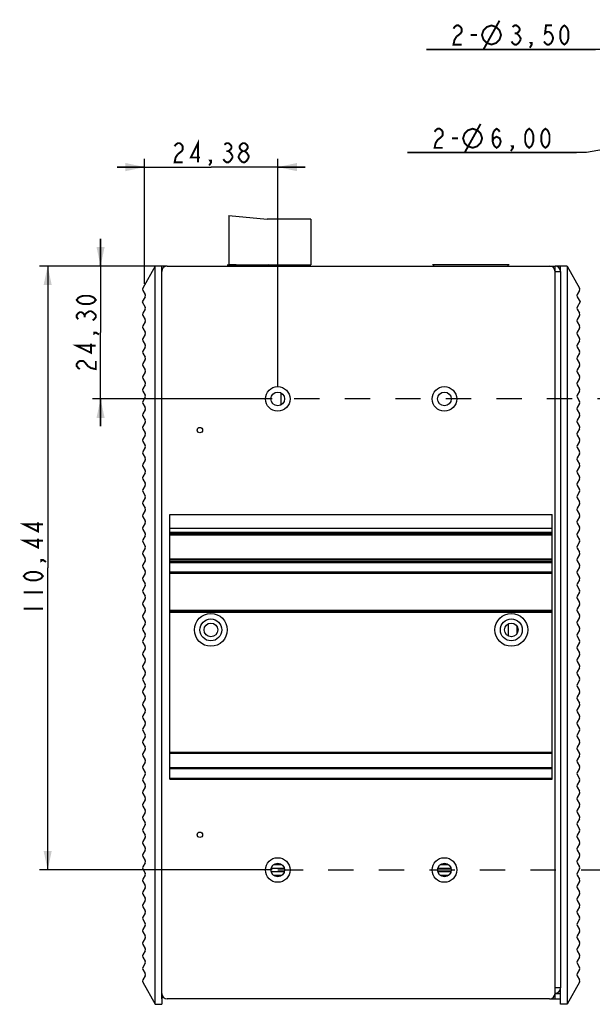
# Model space of a CAD drawing. Units: millimetres. Extents: x 0 to 841, y 0 to 594.
# Drawn here: x 631 to 736, y 258 to 438 of the extents above; entities that cross this region are included whole.
import ezdxf

# ---------------------------------------------------------------- set-up
doc = ezdxf.new("R2010")
doc.units = ezdxf.units.MM
doc.header["$LTSCALE"] = 46.255
doc.linetypes.add('DASHED', pattern=[0.2, 0.1, -0.1])
doc.layers.get('0').update_dxf_attribs({"linetype": 'CONTINUOUS'})
for name, color, linetype in [('111100000300DXF_CONTINUOUS_LINE', 7, 'CONTINUOUS'), ('111100000310DXF_CONTINUOUS_LINE', 7, 'CONTINUOUS'), ('DIN_RAIL-KITDXF_CONTINUOUS_LINE', 7, 'CONTINUOUS'), ('DIP_SEITCH_8DXF_CONTINUOUS_LINE', 7, 'CONTINUOUS'), ('EDS-508_LEFTDXF_CONTINUOUS_LINE', 7, 'CONTINUOUS'), ('EDS-508_RIGHDXF_CONTINUOUS_LINE', 7, 'CONTINUOUS'), ('EDS-510_BUTTDXF_CONTINUOUS_LINE', 7, 'CONTINUOUS'), ('EDS-510_M-B-DXF_CONTINUOUS_LINE', 7, 'CONTINUOUS'), ('EDS-510_M-B_DXF_CONTINUOUS_LINE', 7, 'CONTINUOUS'), ('EDS-510A_UPPDXF_CONTINUOUS_LINE', 7, 'CONTINUOUS'), ('HIG_EDS-510A_DXF_DIMENSION', 7, 'CONTINUOUS'), ('LED4X2_DXF_CONTINUOUS_LINE', 7, 'CONTINUOUS'), ('RJ45-1_DXF_CONTINUOUS_LINE', 7, 'CONTINUOUS')]:
    doc.layers.add(name, color=color, linetype=linetype)
doc.styles.get("Standard").update_dxf_attribs({"font": 'txt', "width": 0.85})
doc.dimstyles.new('DIMSTYLE_1', dxfattribs={"dimtxt": 3.5, "dimasz": 3.5, "dimexe": 1.5, "dimexo": 1, "dimgap": 0.875, "dimtad": 1, "dimzin": 0, "dimtxsty": 'Standard', "dimblk": '_FILLED', "dimblk1": '_FILLED', "dimblk2": '_FILLED', "dimcen": 0.09, "dimclrt": 1, "dimadec": 0, "dimazin": 0, "dimtp": 0.3, "dimtm": 0.3, "dimtfac": 1, "dimtofl": 0, "dimtmove": 0, "dimatfit": 3, "dimldrblk": '_FILLED', "dimfxl": 1, "dimtolj": 1, "dimtzin": 0, "dimarcsym": 0})
doc.dimstyles.new('DIMSTYLE_3', dxfattribs={"dimtxt": 3.5, "dimasz": 3.5, "dimexe": 1.5, "dimexo": 1, "dimgap": 0.875, "dimtad": 1, "dimzin": 0, "dimtxsty": 'Standard', "dimblk": '_FILLED', "dimblk1": '_FILLED', "dimblk2": '_FILLED', "dimcen": 0.09, "dimclrt": 1, "dimadec": 0, "dimazin": 0, "dimtp": 0.2, "dimtm": 0.2, "dimtfac": 1, "dimtofl": 0, "dimtmove": 0, "dimatfit": 3, "dimldrblk": '_FILLED', "dimfxl": 1, "dimtolj": 1, "dimtzin": 0, "dimarcsym": 0})
doc.dimstyles.new('DIMSTYLE_4', dxfattribs={"dimtxt": 3.5, "dimasz": 3.5, "dimexe": 1.5, "dimexo": 1, "dimtad": 1, "dimzin": 0, "dimtxsty": 'Standard', "dimblk": '_FILLED', "dimblk1": '_FILLED', "dimblk2": '_FILLED', "dimcen": 0.09, "dimclrt": 1, "dimadec": 0, "dimazin": 0, "dimtp": 0.1, "dimtm": 0.1, "dimtfac": 1, "dimtmove": 0, "dimatfit": 2, "dimldrblk": '_FILLED', "dimfxl": 1, "dimtolj": 1, "dimtzin": 0, "dimarcsym": 0})

# ---------------------------------------------------------------- blocks, each defined once
blk = doc.blocks.new('_FILLED')
at = {"color": 0, "linetype": 'ByBlock'}
blk.add_solid([(0, 0), (-1, 0.214), (-1, -0.214)], dxfattribs=at)
blk = doc.blocks.new('*D5')
at = {"layer": 'HIG_EDS-510A_DXF_DIMENSION', "color": 3, "linetype": 'Continuous'}
for p, q in [((646.17, 392.96), (646.17, 397.96)), ((646.17, 397.96), (646.17, 380.81)), ((657.36, 392.96), (644.67, 392.96)), ((646.17, 363.66), (646.17, 380.81)), ((677.61, 368.66), (644.67, 368.66)), ((646.17, 368.66), (646.17, 363.66))]:
    blk.add_line(p, q, dxfattribs=at)
at = {"layer": 'HIG_EDS-510A_DXF_DIMENSION', "color": 3, "linetype": 'Continuous', "xscale": 3.5, "yscale": 3.5, "zscale": 3.5}
for p, rotation in [((646.17, 392.96), 270), ((646.17, 368.66), 90)]:
    blk.add_blockref('_FILLED', p, dxfattribs=dict(at, rotation=rotation))
blk = doc.blocks.new('*D6')
at = {"layer": 'HIG_EDS-510A_DXF_DIMENSION', "color": 3, "linetype": 'Continuous'}
for p, q in [((657.36, 392.96), (634.99, 392.96)), ((636.49, 392.96), (636.49, 337.74)), ((636.49, 282.52), (636.49, 337.74)), ((677.61, 282.52), (634.99, 282.52))]:
    blk.add_line(p, q, dxfattribs=at)
at = {"layer": 'HIG_EDS-510A_DXF_DIMENSION', "color": 3, "linetype": 'Continuous', "xscale": 3.5, "yscale": 3.5, "zscale": 3.5}
for p, rotation in [((636.49, 392.96), 90), ((636.49, 282.52), 270)]:
    blk.add_blockref('_FILLED', p, dxfattribs=dict(at, rotation=rotation))
blk = doc.blocks.new('*D10')
at = {"layer": 'HIG_EDS-510A_DXF_DIMENSION', "color": 3, "linetype": 'Continuous'}
for p, q in [((738.55, 432.58), (705.83, 432.58)), ((705.83, 432.58), (736.75, 432.58)), ((772.92, 426.71), (738.55, 432.58)), ((771.19, 427), (771.19, 427)), ((771.19, 427), (772.92, 426.71)), ((774.64, 426.41), (772.92, 426.71)), ((772.92, 426.71), (779.57, 425.57)), ((774.64, 426.41), (774.64, 426.41))]:
    blk.add_line(p, q, dxfattribs=at)
at = {"layer": 'HIG_EDS-510A_DXF_DIMENSION', "color": 3, "linetype": 'Continuous', "xscale": 3.5, "yscale": 3.5, "zscale": 3.5}
for p, rotation in [((771.19, 427), 350.3072098735), ((774.64, 426.41), 170.3072098735)]:
    blk.add_blockref('_FILLED', p, dxfattribs=dict(at, rotation=rotation))
blk = doc.blocks.new('*D11')
at = {"layer": 'HIG_EDS-510A_DXF_DIMENSION', "color": 3, "linetype": 'Continuous'}
for p, q in [((772.92, 420.71), (780.78, 422.16)), ((772.92, 420.71), (735.09, 413.7)), ((769.97, 420.16), (772.92, 420.71)), ((769.97, 420.16), (769.97, 420.16)), ((775.87, 421.25), (772.92, 420.71)), ((775.87, 421.25), (775.87, 421.25)), ((735.09, 413.7), (702.37, 413.7)), ((702.37, 413.7), (733.29, 413.7))]:
    blk.add_line(p, q, dxfattribs=at)
at = {"layer": 'HIG_EDS-510A_DXF_DIMENSION', "color": 3, "linetype": 'Continuous', "xscale": 3.5, "yscale": 3.5, "zscale": 3.5}
for p, rotation in [((775.87, 421.25), 190.4995160707), ((769.97, 420.16), 10.4988104027)]:
    blk.add_blockref('_FILLED', p, dxfattribs=dict(at, rotation=rotation))
blk = doc.blocks.new('*D12')
at = {"layer": 'HIG_EDS-510A_DXF_DIMENSION', "color": 3, "linetype": 'Continuous'}
for p, q in [((654.23, 389.71), (654.23, 412.55)), ((678.61, 370.91), (678.61, 412.55)), ((654.23, 411.05), (649.23, 411.05)), ((649.23, 411.05), (666.42, 411.05)), ((683.61, 411.05), (666.42, 411.05)), ((678.61, 411.05), (683.61, 411.05))]:
    blk.add_line(p, q, dxfattribs=at)
at = {"layer": 'HIG_EDS-510A_DXF_DIMENSION', "color": 3, "linetype": 'Continuous', "xscale": 3.5, "yscale": 3.5, "zscale": 3.5}
blk.add_blockref('_FILLED', (654.23, 411.05), dxfattribs=at)
at = {"layer": 'HIG_EDS-510A_DXF_DIMENSION', "color": 3, "linetype": 'Continuous', "xscale": 3.5, "yscale": 3.5, "zscale": 3.5, "rotation": 180}
blk.add_blockref('_FILLED', (678.61, 411.05), dxfattribs=at)

msp = doc.modelspace()

# ---------------------------------------------------------------- linework, layer by layer
at = {"color": 1, "linetype": 'DASHED'}
for p, q in [((797.266, 368.656), (678.607, 368.656)), ((678.607, 282.516), (797.266, 282.516))]:
    msp.add_line(p, q, dxfattribs=at)
at = {"layer": '111100000300DXF_CONTINUOUS_LINE', "color": 40, "linetype": 'Continuous'}
for p, q in [((669.357, 393.156), (669.657, 393.156)), ((671.001, 393.156), (678.277, 393.156))]:
    msp.add_line(p, q, dxfattribs=at)
at = {"layer": '111100000300DXF_CONTINUOUS_LINE', "color": 7, "linetype": 'Continuous'}
for p, q in [((669.657, 393.156), (669.657, 392.956)), ((671.001, 393.156), (669.657, 393.156)), ((671.021, 392.956), (671.001, 393.156))]:
    msp.add_line(p, q, dxfattribs=at)
msp.add_arc((676.977, 392.656), 0.5, 37.0956, 142.78269, dxfattribs=at)
at = {"layer": '111100000310DXF_CONTINUOUS_LINE', "color": 7, "linetype": 'Continuous'}
for p, q in [((669.657, 402.206), (669.657, 393.156)), ((669.657, 402.206), (676.657, 401.506)), ((684.657, 401.506), (676.657, 401.506)), ((684.657, 401.506), (684.657, 393.156)), ((669.657, 393.156), (672.319, 393.156)), ((672.319, 393.156), (672.319, 392.956)), ((676.507, 393.156), (676.507, 392.956)), ((676.507, 393.156), (684.657, 393.156)), ((678.157, 392.956), (678.157, 393.156)), ((679.757, 393.156), (679.703, 392.956))]:
    msp.add_line(p, q, dxfattribs=at)
at = {"layer": 'DIN_RAIL-KITDXF_CONTINUOUS_LINE', "color": 7, "linetype": 'Continuous'}
for p, q in [((658.857, 299.124), (658.857, 347.516)), ((658.857, 347.516), (728.857, 347.516)), ((728.857, 299.124), (728.857, 347.516)), ((658.857, 345.016), (728.857, 345.016)), ((728.857, 344.216), (658.857, 344.216)), ((728.857, 344.016), (658.857, 344.016)), ((658.857, 343.816), (728.857, 343.816)), ((658.857, 339.416), (728.857, 339.416)), ((658.857, 339.216), (728.857, 339.216)), ((728.857, 338.855), (658.857, 338.855)), ((728.857, 338.662), (658.857, 338.662)), ((658.857, 337.016), (728.857, 337.016)), ((658.857, 336.816), (728.857, 336.816)), ((658.857, 330.016), (728.857, 330.016)), ((728.857, 329.816), (658.857, 329.816)), ((728.857, 329.616), (658.857, 329.616)), ((728.857, 303.981), (658.857, 303.981)), ((728.857, 303.869), (658.857, 303.869)), ((728.857, 303.842), (658.857, 303.842)), ((728.857, 301.174), (658.857, 301.174)), ((728.857, 301), (658.857, 301)), ((658.857, 299.324), (728.857, 299.324)), ((658.857, 299.124), (728.857, 299.124))]:
    msp.add_line(p, q, dxfattribs=at)
for centre, radius in [((666.357, 326.416), 3), ((666.357, 326.416), 2), ((721.357, 326.416), 3), ((721.357, 326.416), 2)]:
    msp.add_circle(centre, radius, dxfattribs=at)
at = {"layer": 'DIP_SEITCH_8DXF_CONTINUOUS_LINE', "color": 7, "linetype": 'Continuous'}
for p, q in [((715.957, 393.156), (715.957, 393.256)), ((715.957, 393.256), (717.557, 393.256)), ((717.557, 393.156), (717.557, 393.256))]:
    msp.add_line(p, q, dxfattribs=at)
at = {"layer": 'EDS-508_LEFTDXF_CONTINUOUS_LINE', "color": 7, "linetype": 'Continuous'}
for p, q in [((730.357, 391.956), (730.357, 392.956)), ((731.548, 392.956), (730.357, 392.956)), ((731.548, 392.956), (731.548, 257.956)), ((731.548, 392.956), (733.833, 388.909)), ((733.827, 388.506), (733.381, 387.762)), ((733.381, 387.35), (733.947, 386.406)), ((733.947, 386.406), (733.381, 385.462)), ((733.381, 385.05), (733.824, 384.312)), ((733.824, 383.9), (733.381, 383.162)), ((733.381, 382.75), (733.824, 382.012)), ((733.824, 381.6), (733.381, 380.862)), ((733.381, 380.45), (733.824, 379.712)), ((733.824, 379.3), (733.381, 378.562)), ((733.381, 378.15), (733.824, 377.412)), ((733.824, 377), (733.381, 376.262)), ((733.381, 375.85), (733.824, 375.112)), ((733.824, 374.7), (733.381, 373.962)), ((733.381, 373.55), (733.824, 372.812)), ((733.824, 372.4), (733.381, 371.662)), ((733.381, 371.25), (733.824, 370.512)), ((733.824, 370.1), (733.381, 369.362)), ((733.381, 368.95), (733.824, 368.212)), ((733.824, 367.8), (733.381, 367.062)), ((733.381, 366.65), (733.824, 365.912)), ((733.824, 365.5), (733.381, 364.762)), ((733.381, 364.35), (733.824, 363.612)), ((733.824, 363.2), (733.381, 362.462)), ((733.381, 362.05), (733.824, 361.312)), ((733.824, 360.9), (733.381, 360.162)), ((733.381, 359.75), (733.824, 359.012)), ((733.824, 358.6), (733.381, 357.862)), ((733.381, 357.45), (733.824, 356.712)), ((733.824, 356.3), (733.381, 355.562)), ((733.381, 355.15), (733.824, 354.412)), ((733.824, 354), (733.381, 353.262)), ((733.381, 352.85), (733.824, 352.112)), ((733.824, 351.7), (733.381, 350.962)), ((733.381, 350.55), (733.824, 349.812)), ((733.824, 349.4), (733.381, 348.662)), ((733.381, 348.25), (733.824, 347.512)), ((733.824, 347.1), (733.381, 346.362)), ((733.381, 345.95), (733.824, 345.212)), ((733.824, 344.8), (733.381, 344.062)), ((733.381, 343.65), (733.824, 342.912)), ((733.824, 342.5), (733.381, 341.762)), ((733.381, 341.35), (733.824, 340.612)), ((733.824, 340.2), (733.381, 339.462)), ((733.381, 339.05), (733.824, 338.312)), ((733.824, 337.9), (733.381, 337.162)), ((733.381, 336.75), (733.824, 336.012)), ((733.824, 335.6), (733.381, 334.862)), ((733.381, 334.45), (733.824, 333.712)), ((733.824, 333.3), (733.381, 332.562)), ((733.381, 332.15), (733.824, 331.412)), ((733.824, 331), (733.381, 330.262)), ((733.381, 329.85), (733.824, 329.112)), ((733.824, 328.7), (733.381, 327.962)), ((733.381, 327.55), (733.824, 326.812)), ((733.824, 326.4), (733.381, 325.662)), ((733.381, 325.25), (733.824, 324.512)), ((733.824, 324.1), (733.381, 323.362)), ((733.381, 322.95), (733.824, 322.212)), ((733.824, 321.8), (733.381, 321.062)), ((733.381, 320.65), (733.824, 319.912)), ((733.824, 319.5), (733.381, 318.762)), ((733.381, 318.35), (733.824, 317.612)), ((733.824, 317.2), (733.381, 316.462)), ((733.381, 316.05), (733.824, 315.312)), ((733.824, 314.9), (733.381, 314.162)), ((733.381, 313.75), (733.824, 313.012)), ((733.824, 312.6), (733.381, 311.862)), ((733.381, 311.45), (733.824, 310.712)), ((733.824, 310.3), (733.381, 309.562)), ((733.381, 309.15), (733.824, 308.412)), ((733.824, 308), (733.381, 307.262)), ((733.381, 306.85), (733.824, 306.112)), ((733.824, 305.7), (733.381, 304.962)), ((733.381, 304.55), (733.824, 303.812)), ((733.824, 303.4), (733.381, 302.662)), ((733.381, 302.25), (733.824, 301.512)), ((733.824, 301.1), (733.381, 300.362)), ((733.381, 299.95), (733.824, 299.212)), ((733.824, 298.8), (733.381, 298.062)), ((733.381, 297.65), (733.824, 296.912)), ((733.824, 296.5), (733.381, 295.762)), ((733.381, 295.35), (733.824, 294.612)), ((733.824, 294.2), (733.381, 293.462)), ((733.381, 293.05), (733.824, 292.312)), ((733.824, 291.9), (733.381, 291.162)), ((733.381, 290.75), (733.824, 290.012)), ((733.824, 289.6), (733.381, 288.862)), ((733.381, 288.45), (733.824, 287.712)), ((733.824, 287.3), (733.381, 286.562)), ((733.381, 286.15), (733.824, 285.412)), ((733.824, 285), (733.381, 284.262)), ((733.381, 283.85), (733.824, 283.112)), ((733.824, 282.7), (733.381, 281.962)), ((733.381, 281.55), (733.824, 280.812)), ((733.824, 280.4), (733.381, 279.662)), ((733.381, 279.25), (733.824, 278.512)), ((733.824, 278.1), (733.381, 277.362)), ((733.381, 276.95), (733.824, 276.212)), ((733.824, 275.8), (733.381, 275.062)), ((733.381, 274.65), (733.824, 273.912)), ((733.824, 273.5), (733.381, 272.762)), ((733.381, 272.35), (733.824, 271.612)), ((733.824, 271.2), (733.381, 270.462)), ((733.381, 270.05), (733.824, 269.312)), ((733.824, 268.9), (733.381, 268.162)), ((733.381, 267.75), (733.824, 267.012)), ((733.824, 266.6), (733.381, 265.862)), ((733.381, 265.45), (733.824, 264.712)), ((733.824, 264.3), (733.381, 263.562)), ((733.381, 263.15), (733.827, 262.406)), ((733.833, 262.003), (731.548, 257.956)), ((730.357, 259.956), (730.357, 260.956)), ((730.357, 257.956), (730.357, 258.956)), ((731.548, 257.956), (730.357, 257.956))]:
    msp.add_line(p, q, dxfattribs=at)
for centre, start, end in [((733.484, 388.712), 329.03624, 29.45012), ((733.724, 387.556), 149.03624, 210.96376), ((733.724, 385.256), 149.03624, 210.96376), ((733.481, 384.106), 329.03624, 30.96376), ((733.724, 382.956), 149.03624, 210.96376), ((733.481, 381.806), 329.03624, 30.96376), ((733.724, 380.656), 149.03624, 210.96376), ((733.724, 378.356), 149.03624, 210.96376), ((733.481, 379.506), 329.03624, 30.96376), ((733.481, 377.206), 329.03624, 30.96376), ((733.724, 376.056), 149.03624, 210.96376), ((733.481, 374.906), 329.03624, 30.96376), ((733.724, 373.756), 149.03624, 210.96376), ((733.481, 372.606), 329.03624, 30.96376), ((733.724, 371.456), 149.03624, 210.96376), ((733.724, 369.156), 149.03624, 210.96376), ((733.481, 370.306), 329.03624, 30.96376), ((733.481, 368.006), 329.03624, 30.96376), ((733.724, 366.856), 149.03624, 210.96376), ((733.481, 365.706), 329.03624, 30.96376), ((733.724, 364.556), 149.03624, 210.96376), ((733.724, 362.256), 149.03624, 210.96376), ((733.481, 363.406), 329.03624, 30.96376), ((733.724, 359.956), 149.03624, 210.96376), ((733.481, 361.106), 329.03624, 30.96376), ((733.481, 358.806), 329.03624, 30.96376), ((733.724, 357.656), 149.03624, 210.96376), ((733.481, 356.506), 329.03624, 30.96376), ((733.724, 355.356), 149.03624, 210.96376), ((733.724, 353.056), 149.03624, 210.96376), ((733.481, 354.206), 329.03624, 30.96376), ((733.481, 351.906), 329.03624, 30.96376), ((733.724, 350.756), 149.03624, 210.96376), ((733.481, 349.606), 329.03624, 30.96376), ((733.724, 348.456), 149.03624, 210.96376), ((733.481, 347.306), 329.03624, 30.96376), ((733.724, 346.156), 149.03624, 210.96376), ((733.724, 343.856), 149.03624, 210.96376), ((733.481, 345.006), 329.03624, 30.96376), ((733.481, 342.706), 329.03624, 30.96376), ((733.724, 341.556), 149.03624, 210.96376), ((733.481, 340.406), 329.03624, 30.96376), ((733.724, 339.256), 149.03624, 210.96376), ((733.724, 336.956), 149.03624, 210.96376), ((733.481, 338.106), 329.03624, 30.96376), ((733.481, 335.806), 329.03624, 30.96376), ((733.724, 334.656), 149.03624, 210.96376), ((733.481, 333.506), 329.03624, 30.96376), ((733.724, 332.356), 149.03624, 210.96376), ((733.481, 331.206), 329.03624, 30.96376), ((733.724, 330.056), 149.03624, 210.96376), ((733.724, 327.756), 149.03624, 210.96376), ((733.481, 328.906), 329.03624, 30.96376), ((733.481, 326.606), 329.03624, 30.96376), ((733.724, 325.456), 149.03624, 210.96376), ((733.481, 324.306), 329.03624, 30.96376), ((733.724, 323.156), 149.03624, 210.96376), ((733.724, 320.856), 149.03624, 210.96376), ((733.481, 322.006), 329.03624, 30.96376), ((733.724, 318.556), 149.03624, 210.96376), ((733.481, 319.706), 329.03624, 30.96376), ((733.481, 317.406), 329.03624, 30.96376), ((733.724, 316.256), 149.03624, 210.96376), ((733.481, 315.106), 329.03624, 30.96376), ((733.724, 313.956), 149.03624, 210.96376), ((733.724, 311.656), 149.03624, 210.96376), ((733.481, 312.806), 329.03624, 30.96376), ((733.481, 310.506), 329.03624, 30.96376), ((733.724, 309.356), 149.03624, 210.96376), ((733.481, 308.206), 329.03624, 30.96376), ((733.724, 307.056), 149.03624, 210.96376), ((733.481, 305.906), 329.03624, 30.96376), ((733.724, 304.756), 149.03624, 210.96376), ((733.724, 302.456), 149.03624, 210.96376), ((733.481, 303.606), 329.03624, 30.96376), ((733.481, 301.306), 329.03624, 30.96376), ((733.724, 300.156), 149.03624, 210.96376), ((733.481, 299.006), 329.03624, 30.96376), ((733.724, 297.856), 149.03624, 210.96376), ((733.724, 295.556), 149.03624, 210.96376), ((733.481, 296.706), 329.03624, 30.96376), ((733.481, 294.406), 329.03624, 30.96376), ((733.724, 293.256), 149.03624, 210.96376), ((733.481, 292.106), 329.03624, 30.96376), ((733.724, 290.956), 149.03624, 210.96376), ((733.481, 289.806), 329.03624, 30.96376), ((733.724, 288.656), 149.03624, 210.96376), ((733.724, 286.356), 149.03624, 210.96376), ((733.481, 287.506), 329.03624, 30.96376), ((733.481, 285.206), 329.03624, 30.96376), ((733.724, 284.056), 149.03624, 210.96376), ((733.481, 282.906), 329.03624, 30.96376), ((733.724, 281.756), 149.03624, 210.96376), ((733.724, 279.456), 149.03624, 210.96376), ((733.481, 280.606), 329.03624, 30.96376), ((733.724, 277.156), 149.03624, 210.96376), ((733.481, 278.306), 329.03624, 30.96376), ((733.481, 276.006), 329.03624, 30.96376), ((733.724, 274.856), 149.03624, 210.96376), ((733.481, 273.706), 329.03624, 30.96376), ((733.724, 272.556), 149.03624, 210.96376), ((733.724, 270.256), 149.03624, 210.96376), ((733.481, 271.406), 329.03624, 30.96376), ((733.481, 269.106), 329.03624, 30.96376), ((733.724, 267.956), 149.03624, 210.96376), ((733.481, 266.806), 329.03624, 30.96376), ((733.724, 265.656), 149.03624, 210.96376), ((733.481, 264.506), 329.03624, 30.96376), ((733.724, 263.356), 149.03624, 210.96376), ((733.484, 262.2), 330.54988, 30.96376)]:
    msp.add_arc(centre, 0.4, start, end, dxfattribs=at)
at = {"layer": 'EDS-508_RIGHDXF_CONTINUOUS_LINE', "color": 7, "linetype": 'Continuous'}
for p, q in [((656.167, 392.956), (653.882, 388.909)), ((656.167, 257.956), (656.167, 392.956)), ((657.357, 392.956), (656.167, 392.956)), ((654.334, 387.35), (653.767, 386.406)), ((653.887, 388.506), (654.334, 387.762)), ((653.767, 386.406), (654.334, 385.462)), ((654.334, 385.05), (653.891, 384.312)), ((653.891, 383.9), (654.334, 383.162)), ((654.334, 382.75), (653.891, 382.012)), ((653.891, 381.6), (654.334, 380.862)), ((654.334, 380.45), (653.891, 379.712)), ((653.891, 379.3), (654.334, 378.562)), ((654.334, 378.15), (653.891, 377.412)), ((653.891, 377), (654.334, 376.262)), ((654.334, 375.85), (653.891, 375.112)), ((653.891, 374.7), (654.334, 373.962)), ((654.334, 373.55), (653.891, 372.812)), ((653.891, 372.4), (654.334, 371.662)), ((654.334, 371.25), (653.891, 370.512)), ((653.891, 370.1), (654.334, 369.362)), ((654.334, 368.95), (653.891, 368.212)), ((653.891, 367.8), (654.334, 367.062)), ((654.334, 366.65), (653.891, 365.912)), ((653.891, 365.5), (654.334, 364.762)), ((654.334, 364.35), (653.891, 363.612)), ((653.891, 363.2), (654.334, 362.462)), ((654.334, 362.05), (653.891, 361.312)), ((653.891, 360.9), (654.334, 360.162)), ((654.334, 359.75), (653.891, 359.012)), ((653.891, 358.6), (654.334, 357.862)), ((654.334, 357.45), (653.891, 356.712)), ((653.891, 356.3), (654.334, 355.562)), ((654.334, 355.15), (653.891, 354.412)), ((653.891, 354), (654.334, 353.262)), ((654.334, 352.85), (653.891, 352.112)), ((653.891, 351.7), (654.334, 350.962)), ((654.334, 350.55), (653.891, 349.812)), ((653.891, 349.4), (654.334, 348.662)), ((654.334, 348.25), (653.891, 347.512)), ((653.891, 347.1), (654.334, 346.362)), ((654.334, 345.95), (653.891, 345.212)), ((653.891, 344.8), (654.334, 344.062)), ((654.334, 343.65), (653.891, 342.912)), ((653.891, 342.5), (654.334, 341.762)), ((654.334, 341.35), (653.891, 340.612)), ((653.891, 340.2), (654.334, 339.462)), ((654.334, 339.05), (653.891, 338.312)), ((653.891, 337.9), (654.334, 337.162)), ((654.334, 336.75), (653.891, 336.012)), ((653.891, 335.6), (654.334, 334.862)), ((654.334, 334.45), (653.891, 333.712)), ((653.891, 333.3), (654.334, 332.562)), ((654.334, 332.15), (653.891, 331.412)), ((653.891, 331), (654.334, 330.262)), ((654.334, 329.85), (653.891, 329.112)), ((653.891, 328.7), (654.334, 327.962)), ((654.334, 327.55), (653.891, 326.812)), ((653.891, 326.4), (654.334, 325.662)), ((654.334, 325.25), (653.891, 324.512)), ((653.891, 324.1), (654.334, 323.362)), ((654.334, 322.95), (653.891, 322.212)), ((653.891, 321.8), (654.334, 321.062)), ((654.334, 320.65), (653.891, 319.912)), ((653.891, 319.5), (654.334, 318.762)), ((654.334, 318.35), (653.891, 317.612)), ((653.891, 317.2), (654.334, 316.462)), ((654.334, 316.05), (653.891, 315.312)), ((653.891, 314.9), (654.334, 314.162)), ((654.334, 313.75), (653.891, 313.012)), ((653.891, 312.6), (654.334, 311.862)), ((654.334, 311.45), (653.891, 310.712)), ((653.891, 310.3), (654.334, 309.562)), ((654.334, 309.15), (653.891, 308.412)), ((653.891, 308), (654.334, 307.262)), ((654.334, 306.85), (653.891, 306.112)), ((653.891, 305.7), (654.334, 304.962)), ((654.334, 304.55), (653.891, 303.812)), ((653.891, 303.4), (654.334, 302.662)), ((654.334, 302.25), (653.891, 301.512)), ((653.891, 301.1), (654.334, 300.362)), ((654.334, 299.95), (653.891, 299.212)), ((653.891, 298.8), (654.334, 298.062)), ((654.334, 297.65), (653.891, 296.912)), ((653.891, 296.5), (654.334, 295.762)), ((654.334, 295.35), (653.891, 294.612)), ((653.891, 294.2), (654.334, 293.462)), ((654.334, 293.05), (653.891, 292.312)), ((653.891, 291.9), (654.334, 291.162)), ((654.334, 290.75), (653.891, 290.012)), ((653.891, 289.6), (654.334, 288.862)), ((654.334, 288.45), (653.891, 287.712)), ((653.891, 287.3), (654.334, 286.562)), ((654.334, 286.15), (653.891, 285.412)), ((653.891, 285), (654.334, 284.262)), ((654.334, 283.85), (653.891, 283.112)), ((653.891, 282.7), (654.334, 281.962)), ((654.334, 281.55), (653.891, 280.812)), ((653.891, 280.4), (654.334, 279.662)), ((654.334, 279.25), (653.891, 278.512)), ((653.891, 278.1), (654.334, 277.362)), ((654.334, 276.95), (653.891, 276.212)), ((653.891, 275.8), (654.334, 275.062)), ((654.334, 274.65), (653.891, 273.912)), ((653.891, 273.5), (654.334, 272.762)), ((654.334, 272.35), (653.891, 271.612)), ((653.891, 271.2), (654.334, 270.462)), ((654.334, 270.05), (653.891, 269.312)), ((653.891, 268.9), (654.334, 268.162)), ((654.334, 267.75), (653.891, 267.012)), ((653.891, 266.6), (654.334, 265.862)), ((654.334, 265.45), (653.891, 264.712)), ((654.334, 263.15), (653.887, 262.406)), ((653.891, 264.3), (654.334, 263.562)), ((653.882, 262.003), (656.167, 257.956)), ((657.357, 259.956), (657.357, 257.956)), ((656.167, 257.956), (657.357, 257.956))]:
    msp.add_line(p, q, dxfattribs=at)
for centre, start, end in [((654.23, 388.712), 150.54988, 210.96376), ((653.991, 387.556), 329.03624, 30.96376), ((653.991, 385.256), 329.03624, 30.96376), ((654.234, 384.106), 149.03624, 210.96376), ((654.234, 381.806), 149.03624, 210.96376), ((653.991, 382.956), 329.03624, 30.96376), ((653.991, 380.656), 329.03624, 30.96376), ((654.234, 379.506), 149.03624, 210.96376), ((653.991, 378.356), 329.03624, 30.96376), ((654.234, 377.206), 149.03624, 210.96376), ((654.234, 374.906), 149.03624, 210.96376), ((653.991, 376.056), 329.03624, 30.96376), ((654.234, 372.606), 149.03624, 210.96376), ((653.991, 373.756), 329.03624, 30.96376), ((653.991, 371.456), 329.03624, 30.96376), ((654.234, 370.306), 149.03624, 210.96376), ((653.991, 369.156), 329.03624, 30.96376), ((654.234, 368.006), 149.03624, 210.96376), ((654.234, 365.706), 149.03624, 210.96376), ((653.991, 366.856), 329.03624, 30.96376), ((653.991, 364.556), 329.03624, 30.96376), ((654.234, 363.406), 149.03624, 210.96376), ((653.991, 362.256), 329.03624, 30.96376), ((654.234, 361.106), 149.03624, 210.96376), ((653.991, 359.956), 329.03624, 30.96376), ((654.234, 358.806), 149.03624, 210.96376), ((654.234, 356.506), 149.03624, 210.96376), ((653.991, 357.656), 329.03624, 30.96376), ((653.991, 355.356), 329.03624, 30.96376), ((654.234, 354.206), 149.03624, 210.96376), ((653.991, 353.056), 329.03624, 30.96376), ((654.234, 351.906), 149.03624, 210.96376), ((654.234, 349.606), 149.03624, 210.96376), ((653.991, 350.756), 329.03624, 30.96376), ((654.234, 347.306), 149.03624, 210.96376), ((653.991, 348.456), 329.03624, 30.96376), ((653.991, 346.156), 329.03624, 30.96376), ((654.234, 345.006), 149.03624, 210.96376), ((653.991, 343.856), 329.03624, 30.96376), ((654.234, 342.706), 149.03624, 210.96376), ((654.234, 340.406), 149.03624, 210.96376), ((653.991, 341.556), 329.03624, 30.96376), ((653.991, 339.256), 329.03624, 30.96376), ((654.234, 338.106), 149.03624, 210.96376), ((653.991, 336.956), 329.03624, 30.96376), ((654.234, 335.806), 149.03624, 210.96376), ((654.234, 333.506), 149.03624, 210.96376), ((653.991, 334.656), 329.03624, 30.96376), ((654.234, 331.206), 149.03624, 210.96376), ((653.991, 332.356), 329.03624, 30.96376), ((653.991, 330.056), 329.03624, 30.96376), ((654.234, 328.906), 149.03624, 210.96376), ((653.991, 327.756), 329.03624, 30.96376), ((654.234, 326.606), 149.03624, 210.96376), ((654.234, 324.306), 149.03624, 210.96376), ((653.991, 325.456), 329.03624, 30.96376), ((653.991, 323.156), 329.03624, 30.96376), ((654.234, 322.006), 149.03624, 210.96376), ((653.991, 320.856), 329.03624, 30.96376), ((654.234, 319.706), 149.03624, 210.96376), ((653.991, 318.556), 329.03624, 30.96376), ((654.234, 317.406), 149.03624, 210.96376), ((654.234, 315.106), 149.03624, 210.96376), ((653.991, 316.256), 329.03624, 30.96376), ((653.991, 313.956), 329.03624, 30.96376), ((654.234, 312.806), 149.03624, 210.96376), ((653.991, 311.656), 329.03624, 30.96376), ((654.234, 310.506), 149.03624, 210.96376), ((654.234, 308.206), 149.03624, 210.96376), ((653.991, 309.356), 329.03624, 30.96376), ((654.234, 305.906), 149.03624, 210.96376), ((653.991, 307.056), 329.03624, 30.96376), ((653.991, 304.756), 329.03624, 30.96376), ((654.234, 303.606), 149.03624, 210.96376), ((653.991, 302.456), 329.03624, 30.96376), ((654.234, 301.306), 149.03624, 210.96376), ((654.234, 299.006), 149.03624, 210.96376), ((653.991, 300.156), 329.03624, 30.96376), ((653.991, 297.856), 329.03624, 30.96376), ((654.234, 296.706), 149.03624, 210.96376), ((653.991, 295.556), 329.03624, 30.96376), ((654.234, 294.406), 149.03624, 210.96376), ((654.234, 292.106), 149.03624, 210.96376), ((653.991, 293.256), 329.03624, 30.96376), ((654.234, 289.806), 149.03624, 210.96376), ((653.991, 290.956), 329.03624, 30.96376), ((653.991, 288.656), 329.03624, 30.96376), ((654.234, 287.506), 149.03624, 210.96376), ((653.991, 286.356), 329.03624, 30.96376), ((654.234, 285.206), 149.03624, 210.96376), ((654.234, 282.906), 149.03624, 210.96376), ((653.991, 284.056), 329.03624, 30.96376), ((653.991, 281.756), 329.03624, 30.96376), ((654.234, 280.606), 149.03624, 210.96376), ((653.991, 279.456), 329.03624, 30.96376), ((654.234, 278.306), 149.03624, 210.96376), ((653.991, 277.156), 329.03624, 30.96376), ((654.234, 276.006), 149.03624, 210.96376), ((654.234, 273.706), 149.03624, 210.96376), ((653.991, 274.856), 329.03624, 30.96376), ((653.991, 272.556), 329.03624, 30.96376), ((654.234, 271.406), 149.03624, 210.96376), ((653.991, 270.256), 329.03624, 30.96376), ((654.234, 269.106), 149.03624, 210.96376), ((654.234, 266.806), 149.03624, 210.96376), ((653.991, 267.956), 329.03624, 30.96376), ((654.234, 264.506), 149.03624, 210.96376), ((653.991, 265.656), 329.03624, 30.96376), ((653.991, 263.356), 329.03624, 30.96376), ((654.23, 262.2), 149.03624, 209.45012)]:
    msp.add_arc(centre, 0.4, start, end, dxfattribs=at)
at = {"layer": 'EDS-510_BUTTDXF_CONTINUOUS_LINE', "color": 7, "linetype": 'Continuous'}
for p, q in [((658.357, 392.956), (729.357, 392.956)), ((729.357, 259.956), (729.357, 392.956)), ((657.357, 259.956), (657.357, 391.956)), ((729.357, 391.956), (730.357, 391.956)), ((730.357, 391.956), (730.357, 260.956)), ((730.357, 260.956), (729.357, 260.956)), ((728.357, 258.956), (658.357, 258.956))]:
    msp.add_line(p, q, dxfattribs=at)
for centre, radius in [((678.607, 368.656), 2.25), ((709.107, 368.656), 2.25), ((678.607, 368.656), 1.25), ((709.107, 368.656), 1.25), ((664.357, 362.956), 0.5), ((666.357, 326.416), 1.25), ((721.357, 326.416), 1.25), ((664.357, 288.956), 0.5), ((678.607, 282.516), 2.25), ((709.107, 282.516), 2.25), ((678.607, 282.516), 1.25), ((709.107, 282.516), 1.25)]:
    msp.add_circle(centre, radius, dxfattribs=at)
for centre, start, end in [((658.357, 391.956), 90, 180), ((728.357, 391.956), 0, 90), ((729.357, 391.956), 0, 90), ((658.357, 259.956), 180, 270), ((728.357, 259.956), 270, 360), ((729.357, 260.956), 270, 360)]:
    msp.add_arc(centre, 1, start, end, dxfattribs=at)
at = {"layer": 'EDS-510_M-B-DXF_CONTINUOUS_LINE', "color": 7, "linetype": 'Continuous'}
for p, q in [((677.412, 282.831), (679.803, 282.831)), ((677.851, 283.501), (679.363, 283.501)), ((707.912, 282.831), (710.303, 282.831)), ((708.351, 283.501), (709.863, 283.501)), ((677.401, 282.231), (679.814, 282.231)), ((677.802, 281.561), (679.413, 281.561)), ((707.901, 282.231), (710.314, 282.231)), ((708.302, 281.561), (709.913, 281.561))]:
    msp.add_line(p, q, dxfattribs=at)
at = {"layer": 'EDS-510_M-B_DXF_CONTINUOUS_LINE', "color": 7, "linetype": 'Continuous'}
for p, q in [((720.757, 327.489), (720.757, 325.342)), ((722.357, 327.126), (722.357, 325.706))]:
    msp.add_line(p, q, dxfattribs=at)
at = {"layer": 'EDS-510A_UPPDXF_CONTINUOUS_LINE', "color": 7, "linetype": 'Continuous'}
for p, q in [((657.357, 391.956), (657.357, 392.956)), ((658.357, 392.956), (657.357, 392.956)), ((730.357, 392.956), (729.357, 392.956)), ((722.457, 325.855), (722.457, 326.976)), ((729.357, 259.956), (730.357, 259.956)), ((729.357, 258.956), (729.357, 259.956)), ((730.357, 258.956), (730.357, 259.956)), ((728.357, 258.956), (730.357, 258.956))]:
    msp.add_line(p, q, dxfattribs=at)
at = {"layer": 'EDS-510A_UPPDXF_CONTINUOUS_LINE', "color": 40, "linetype": 'Continuous'}
msp.add_line((657.357, 258.956), (657.357, 259.956), dxfattribs=at)
at = {"layer": 'HIG_EDS-510A_DXF_DIMENSION', "color": 1, "linetype": 'Continuous', "const_width": 0.35}
for points in [[(716.27, 432.578), (719.187, 437.828)], [(710.772, 436.369), (710.958, 436.661), (711.33, 436.953), (711.702, 436.953), (712.074, 436.661), (712.26, 436.369), (712.26, 435.786), (712.074, 435.494), (711.33, 434.911)], [(715.979, 435.203), (716.27, 436.078), (716.854, 436.661), (717.729, 436.953), (718.604, 436.661), (719.187, 436.078), (719.479, 435.203), (719.187, 434.328), (718.604, 433.744), (717.729, 433.453), (716.854, 433.744), (716.27, 434.328), (715.979, 435.203)], [(721.575, 436.661), (721.947, 436.953), (722.319, 436.953), (722.691, 436.661), (722.877, 436.369), (722.877, 436.078), (722.691, 435.786), (722.319, 435.494), (722.691, 435.203)], [(728.827, 436.953), (727.711, 436.953), (727.525, 435.494), (727.897, 435.786), (728.269, 435.786), (728.641, 435.494), (728.827, 435.203), (729.013, 434.619), (728.827, 434.036), (728.641, 433.744), (728.269, 433.453), (727.897, 433.453), (727.525, 433.744), (727.339, 434.036)], [(731.058, 433.453), (730.686, 433.744), (730.5, 434.036), (730.314, 434.619), (730.314, 435.786), (730.5, 436.369), (730.686, 436.661), (731.058, 436.953), (731.43, 436.661), (731.616, 436.369), (731.802, 435.786), (731.802, 434.619), (731.616, 434.036), (731.43, 433.744), (731.058, 433.453)], [(711.33, 434.911), (710.958, 434.328), (710.772, 433.453), (712.26, 433.453)], [(713.933, 435.203), (715.049, 435.203)], [(723.062, 434.328), (722.691, 433.744), (722.319, 433.453), (721.947, 433.453), (721.575, 433.744), (721.389, 434.036)], [(721.947, 435.494), (722.319, 435.494)], [(722.691, 435.203), (723.062, 434.619), (723.062, 434.328)], [(725.108, 433.453), (724.922, 433.744), (725.108, 433.744), (725.108, 433.453), (724.736, 432.869)], [(707.315, 417.487), (707.501, 417.779), (707.873, 418.071), (708.245, 418.071), (708.617, 417.779), (708.803, 417.487), (708.803, 416.904), (708.617, 416.612)], [(712.521, 416.321), (712.813, 417.196), (713.396, 417.779), (714.271, 418.071), (715.146, 417.779), (715.73, 417.196), (716.021, 416.321), (715.73, 415.446), (715.146, 414.862), (714.271, 414.571), (713.396, 414.862), (712.813, 415.446), (712.521, 416.321)], [(712.813, 413.696), (715.73, 418.946)], [(717.932, 415.737), (718.118, 416.321), (718.676, 416.612), (719.233, 416.321), (719.419, 415.737), (719.233, 415.154), (719.047, 414.862), (718.676, 414.571), (718.304, 414.862), (718.118, 415.154), (717.932, 415.737), (717.932, 416.904), (718.118, 417.487), (718.304, 417.779), (718.676, 418.071), (719.047, 417.779), (719.233, 417.487)], [(724.626, 414.571), (724.254, 414.862), (724.068, 415.154), (723.882, 415.737), (723.882, 416.904), (724.068, 417.487), (724.254, 417.779), (724.626, 418.071), (724.997, 417.779), (725.183, 417.487), (725.369, 416.904), (725.369, 415.737), (725.183, 415.154), (724.997, 414.862), (724.626, 414.571)], [(727.601, 414.571), (727.229, 414.862), (727.043, 415.154), (726.857, 415.737), (726.857, 416.904), (727.043, 417.487), (727.229, 417.779), (727.601, 418.071), (727.972, 417.779), (728.158, 417.487), (728.344, 416.904), (728.344, 415.737), (728.158, 415.154), (727.972, 414.862), (727.601, 414.571)], [(664.002, 411.926), (664.002, 415.426), (662.7, 412.801), (664.373, 412.801)], [(708.617, 416.612), (707.873, 416.029), (707.501, 415.446), (707.315, 414.571), (708.803, 414.571)], [(710.476, 416.321), (711.592, 416.321)], [(659.725, 414.843), (659.911, 415.135), (660.283, 415.426), (660.655, 415.426), (661.027, 415.135), (661.212, 414.843), (661.212, 414.26), (661.027, 413.968), (660.283, 413.385)], [(668.836, 415.135), (669.208, 415.426), (669.58, 415.426), (669.952, 415.135), (670.137, 414.843), (670.137, 414.551), (669.952, 414.26), (669.58, 413.968), (669.952, 413.676), (670.323, 413.093)], [(669.208, 413.968), (669.58, 413.968)], [(671.439, 413.093), (671.811, 413.676), (672.183, 413.968), (672.555, 413.968), (672.927, 413.676), (673.112, 413.385), (673.298, 413.093), (673.298, 412.801)], [(672.183, 413.968), (671.811, 414.26), (671.625, 414.551), (671.625, 414.843), (671.811, 415.135), (672.183, 415.426), (672.555, 415.426), (672.927, 415.135), (673.112, 414.843), (673.112, 414.551), (672.927, 414.26), (672.555, 413.968)], [(721.651, 414.571), (721.465, 414.862), (721.651, 414.862), (721.651, 414.571), (721.279, 413.987)], [(660.283, 413.385), (659.911, 412.801), (659.725, 411.926), (661.212, 411.926)], [(666.419, 411.926), (666.233, 412.218), (666.419, 412.218), (666.419, 411.926), (666.047, 411.343)], [(669.952, 412.218), (669.58, 411.926), (669.208, 411.926), (668.836, 412.218), (668.65, 412.51)], [(670.323, 413.093), (670.323, 412.801), (669.952, 412.218)], [(671.811, 412.218), (671.439, 412.801), (671.439, 413.093)], [(672.183, 411.926), (671.811, 412.218)], [(673.298, 412.801), (672.927, 412.218), (672.555, 411.926), (672.183, 411.926)], [(645.297, 386.756), (645.005, 386.384), (644.713, 386.198), (644.13, 386.012), (642.963, 386.012), (642.38, 386.198), (642.088, 386.384), (641.797, 386.756), (642.088, 387.128), (642.38, 387.314), (642.963, 387.5), (644.13, 387.5), (644.713, 387.314), (645.005, 387.128), (645.297, 386.756)], [(642.088, 383.223), (641.797, 383.595), (641.797, 383.967), (642.088, 384.339), (642.38, 384.525), (642.672, 384.525), (642.963, 384.339), (643.255, 383.967), (643.547, 384.339), (644.13, 384.711)], [(643.255, 383.595), (643.255, 383.967)], [(644.13, 384.711), (644.422, 384.711), (645.005, 384.339)], [(645.005, 384.339), (645.297, 383.967), (645.297, 383.595), (645.005, 383.223), (644.713, 383.037)], [(645.297, 380.806), (645.005, 380.62), (645.005, 380.806), (645.297, 380.806), (645.88, 380.434)], [(645.297, 378.389), (641.797, 378.389), (644.422, 377.087), (644.422, 378.761)], [(642.38, 374.112), (642.088, 374.298), (641.797, 374.67), (641.797, 375.042), (642.088, 375.414), (642.38, 375.6), (642.963, 375.6), (643.255, 375.414)], [(643.255, 375.414), (643.838, 374.67), (644.422, 374.298), (645.297, 374.112), (645.297, 375.6)], [(635.611, 345.731), (632.111, 345.731), (634.736, 344.43), (634.736, 346.103)], [(635.611, 342.756), (632.111, 342.756), (634.736, 341.455), (634.736, 343.128)], [(635.611, 339.223), (635.319, 339.037), (635.319, 339.223), (635.611, 339.223), (636.194, 338.852)], [(635.611, 336.248), (635.319, 335.877), (635.027, 335.691), (634.444, 335.505), (633.277, 335.505), (632.694, 335.691), (632.402, 335.877), (632.111, 336.248), (632.402, 336.62), (632.694, 336.806), (633.277, 336.992), (634.444, 336.992), (635.027, 336.806), (635.319, 336.62), (635.611, 336.248)], [(632.111, 333.273), (635.611, 333.273)], [(632.111, 330.298), (635.611, 330.298)]]:
    msp.add_lwpolyline(points, dxfattribs=at)
at = {"layer": 'LED4X2_DXF_CONTINUOUS_LINE', "color": 7, "linetype": 'Continuous'}
msp.add_line((679.157, 369.774), (679.157, 367.538), dxfattribs=at)
at = {"layer": 'RJ45-1_DXF_CONTINUOUS_LINE', "color": 40, "linetype": 'Continuous'}
for p, q in [((707.157, 393.156), (706.957, 393.156)), ((720.957, 393.156), (720.757, 393.156))]:
    msp.add_line(p, q, dxfattribs=at)
at = {"layer": 'RJ45-1_DXF_CONTINUOUS_LINE', "color": 7, "linetype": 'Continuous'}
for p, q in [((707.157, 392.956), (707.157, 393.156)), ((720.757, 393.156), (707.157, 393.156)), ((720.757, 392.956), (720.757, 393.156))]:
    msp.add_line(p, q, dxfattribs=at)

# ---------------------------------------------------------------- dimensions: what is measured, and where the dimension line sits
at = {"layer": 'HIG_EDS-510A_DXF_DIMENSION', "color": 3, "linetype": 'Continuous'}
for p1, p2, picture, middle in [((771.191, 427.001), (774.641, 426.411), '*D10', (710.029, 433.453)), ((769.966, 420.159), (775.866, 421.253), '*D11', (706.571, 414.571))]:
    dim = msp.add_diameter_dim_2p(p1=p1, p2=p2, text='2-%%c<>', dimstyle='DIMSTYLE_4', override={"dimtih": 1, "dimtoh": 1, "dimpost": '<>'}, dxfattribs=at)
    dim.commit()
    dim.dimension.update_dxf_attribs({"geometry": picture, "text_midpoint": middle, "dimtype": 163})
for base, p1, p2, angle, dimstyle, picture, middle in [((654.23, 411.051), (678.607, 369.906), (654.23, 388.712), 180, 'DIMSTYLE_3', '*D12', (658.981, 411.051)), ((646.172, 368.656), (658.357, 392.956), (678.607, 368.656), 270, 'DIMSTYLE_3', '*D5', (646.172, 373.368)), ((636.486, 282.516), (658.357, 392.956), (678.607, 282.516), 270, 'DIMSTYLE_1', '*D6', (636.486, 328.811))]:
    dim = msp.add_linear_dim(base=base, p1=p1, p2=p2, angle=angle, dimstyle=dimstyle, dxfattribs=at)
    dim.commit()
    dim.dimension.update_dxf_attribs({"geometry": picture, "text_midpoint": middle, "dimtype": 160})

doc.saveas('drawing.dxf')
